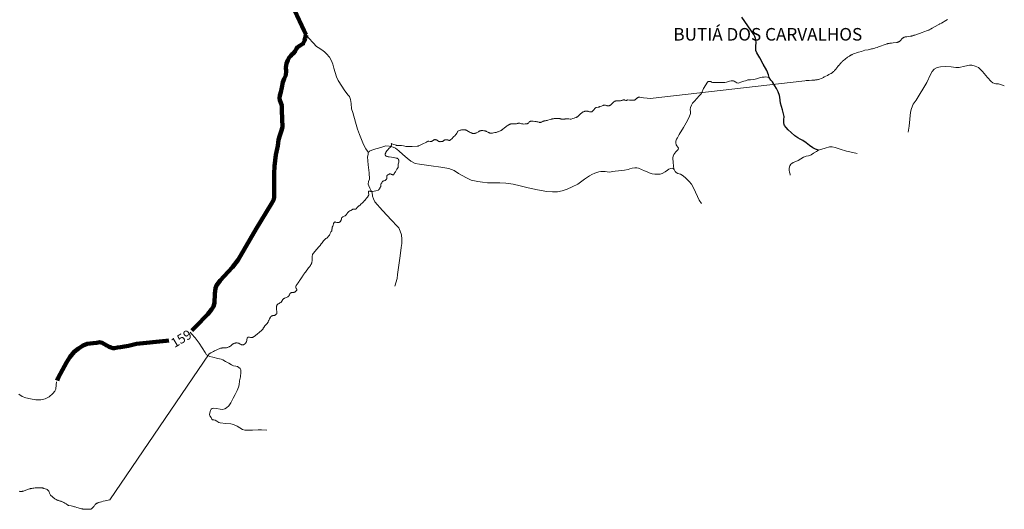
# Model space of a CAD drawing. Units: inches. Extents: x 579368 to 640055, y 7069220 to 7122601.
# Drawn here: x 601347 to 607620, y 7093094 to 7096213 of the extents above; entities that cross this region are included whole.
import ezdxf
from ezdxf.enums import TextEntityAlignment as Align

# ---------------------------------------------------------------- set-up
doc = ezdxf.new("R2010")
doc.units = ezdxf.units.IN
doc.header["$MEASUREMENT"] = 0
doc.linetypes.add('DASHED', pattern=[0.75, 0.5, -0.25])
for name, color, linetype in [('Caminho_Caminho Carroçável', 11, 'DASHED'), ('Nome Local', 251, 'Continuous'), ('Rodovia Não Pavimentada Periódica', 10, 'Continuous')]:
    doc.layers.add(name, color=color, linetype=linetype)
doc.layers.add('Estradas_Municipais', color=1, linetype='Continuous', lineweight=30)
doc.layers.add('Limites_Mafra_Project', color=2, linetype='Continuous', lineweight=13)
doc.styles.add('Topolimias', font='arial.ttf')

msp = doc.modelspace()

# ---------------------------------------------------------------- linework, layer by layer
at = {"layer": 'Caminho_Caminho Carroçável', "color": 112, "linetype": 'Continuous', "lineweight": 211}
for points in [[(603097.667, 7096273.025), (603159.05, 7096142.321), (603172.804, 7096116.713)], [(602442.543, 7094232.647), (602466.798, 7094257.194), (602545.483, 7094337.096), (602568.196, 7094366.299), (602580.635, 7094386.714), (602588.206, 7094409.427), (602590.91, 7094466.751), (602594.695, 7094503.525), (602600.644, 7094520.29), (602624.98, 7094551.656), (602675.274, 7094605.735), (602703.395, 7094637.101), (602738.006, 7094684.15), (602853.736, 7094879.918), (602949.456, 7095036.748), (602964.058, 7095063.788), (602967.302, 7095081.093), (602967.843, 7095114.622), (602967.843, 7095188.17), (602968.384, 7095233.056), (602971.088, 7095280.646), (602978.118, 7095350.949), (602992.179, 7095409.896), (602996.505, 7095446.67), (603003.536, 7095474.791), (603012.729, 7095499.667), (603020.3, 7095528.87), (603018.678, 7095580.246), (603016.515, 7095633.784), (603015.974, 7095666.773), (603011.647, 7095684.078), (603005.158, 7095700.302), (603001.372, 7095713.281), (603004.617, 7095730.046), (603010.025, 7095751.677), (603015.974, 7095781.421), (603024.086, 7095813.869), (603032.738, 7095835.5), (603041.932, 7095858.755), (603045.177, 7095884.172), (603043.554, 7095908.508), (603047.34, 7095933.384), (603054.911, 7095955.557), (603063.023, 7095971.78), (603073.839, 7095981.515), (603081.41, 7095990.167), (603091.685, 7095998.82), (603101.96, 7096012.34), (603109.531, 7096029.645), (603117.643, 7096038.298), (603133.326, 7096047.492), (603153.876, 7096060.471), (603161.988, 7096079.398), (603165.233, 7096094.541), (603168.478, 7096106.438), (603172.804, 7096116.713)], [(601584.976, 7093914.533), (601592.74, 7093931.095), (601618.698, 7093981.389), (601645.061, 7094030.06), (601666.964, 7094064.13), (601692.922, 7094096.578), (601720.908, 7094117.669), (601750.516, 7094137.949), (601775.663, 7094148.494), (601814.195, 7094151.739), (601837.314, 7094155.389), (601854.754, 7094157.823), (601871.384, 7094154.984), (601883.146, 7094148.9), (601901.398, 7094136.732), (601917.622, 7094128.62), (601930.195, 7094124.158), (601938.712, 7094120.914), (601950.069, 7094120.914), (601969.538, 7094124.158), (601989.412, 7094127.809), (602013.748, 7094131.459), (602039.3, 7094135.109), (602090.405, 7094147.277), (602279.007, 7094166.746), (602296.664, 7094169.394)]]:
    msp.add_lwpolyline(points, dxfattribs=at)
at = {"layer": 'Estradas_Municipais', "lineweight": 13}
for points in [[(603097.667, 7096273.025), (603159.05, 7096142.321), (603172.804, 7096116.713), (603190.006, 7096095.754), (603215.671, 7096066.12), (603236.838, 7096042.837), (603249.538, 7096035.164), (603271.498, 7096021.141), (603289.49, 7096007.118), (603301.396, 7095994.683), (603320.182, 7095973.516), (603333.675, 7095950.233), (603342.142, 7095929.331), (603348.228, 7095903.401), (603364.896, 7095849.162), (603374.951, 7095825.878), (603419.136, 7095759.997), (603440.567, 7095732.745), (603447.711, 7095722.691), (603455.119, 7095704.434), (603458.559, 7095679.034), (603459.882, 7095645.168), (603468.349, 7095621.355), (603486.869, 7095559.972), (603500.099, 7095515.786), (603512.534, 7095481.126), (603537.934, 7095418.419), (603552.751, 7095390.109), (603562.54, 7095375.821), (603567.038, 7095366.296), (603566.509, 7095354.39), (603562.011, 7095340.102), (603568.097, 7095288.508), (603572.595, 7095237.179), (603574.711, 7095197.492), (603569.684, 7095181.617), (603567.303, 7095165.212), (603570.478, 7095153.571), (603578.151, 7095140.606), (603585.03, 7095127.906), (603592.438, 7095111.502), (603595.349, 7095089.541), (603600.111, 7095072.343), (603610.43, 7095051.971), (603658.717, 7094996.871)], [(607007.953, 7095496.378), (607013.773, 7095534.214), (607018.271, 7095578.664), (607023.034, 7095623.379), (607028.855, 7095646.133), (607039.967, 7095674.443), (607057.959, 7095701.166), (607126.486, 7095812.291), (607150.034, 7095863.621), (607161.147, 7095883.729), (607173.582, 7095897.223), (607193.426, 7095908.335), (607213.005, 7095913.098), (607247.666, 7095914.421), (607280.739, 7095913.362), (607310.901, 7095908.335), (607332.068, 7095908.865), (607368.316, 7095915.744), (607398.214, 7095922.358), (607413.824, 7095922.358), (607434.462, 7095916.273), (607456.158, 7095909.129), (607481.293, 7095882.406), (607512.779, 7095843.777), (607537.12, 7095819.7), (607547.968, 7095811.498), (607556.699, 7095806.206), (607567.018, 7095804.883), (607584.216, 7095803.825), (607603.266, 7095797.739), (607620.2, 7095792.183)], [(605868.41, 7095821.325), (605879.305, 7095823.849), (605886.668, 7095823.962), (605893.804, 7095822.829), (605899.694, 7095820.11), (605909.096, 7095815.466), (605916.685, 7095810.482), (605925.294, 7095808.557), (605931.524, 7095810.709), (605942.398, 7095815.24), (605960.409, 7095821.243), (605970.377, 7095823.509), (605986.009, 7095828.719), (606003.113, 7095829.739), (606024.408, 7095831.325), (606041.06, 7095835.402), (606054.652, 7095839.367), (606066.093, 7095844.917), (606077.42, 7095847.409), (606089.654, 7095847.296), (606101.208, 7095847.862), (606111.629, 7095846.843), (606122.39, 7095844.351)], [(605516.37, 7095257.917), (605513.429, 7095274.646), (605510.873, 7095309.978), (605508.618, 7095324.713), (605508.167, 7095333.734), (605509.52, 7095343.206), (605515.384, 7095353.731), (605526.811, 7095369.969), (605536.433, 7095379.441), (605541.395, 7095385.305), (605543.5, 7095393.875), (605539.29, 7095401.392), (605532.674, 7095409.962), (605530.419, 7095415.225), (605528.013, 7095428.756), (605528.164, 7095437.928), (605531.923, 7095451.008), (605537.335, 7095461.082), (605549.363, 7095480.928), (605576.126, 7095526.786), (605600.784, 7095571.44), (605615.218, 7095597.301), (605619.427, 7095608.126), (605620.63, 7095616.245), (605620.33, 7095625.717), (605619.427, 7095641.204), (605621.382, 7095652.931), (605628.148, 7095668.718), (605634.012, 7095680.145), (605646.491, 7095693.376), (605675.96, 7095727.055), (605687.086, 7095738.481), (605692.198, 7095748.405), (605704.527, 7095773.664), (605718.81, 7095797.72), (605724.674, 7095808.996), (605728.433, 7095815.762), (605732.492, 7095819.07), (605737.003, 7095819.972), (605744.37, 7095819.972), (605749.933, 7095818.168), (605753.992, 7095815.311), (605761.961, 7095813.056), (605772.185, 7095813.056), (605802.556, 7095813.206), (605823.154, 7095813.657), (605838.791, 7095812.605), (605850.218, 7095815.311), (605868.41, 7095821.325)], [(603567.039, 7095366.296), (603574.76, 7095375.866), (603600.48, 7095385.639), (603646.775, 7095399.528), (603680.21, 7095409.816), (603700.271, 7095407.244), (603725.99, 7095401.071), (603740.393, 7095393.355), (603761.998, 7095377.924), (603788.231, 7095353.747), (603816.008, 7095330.6), (603839.156, 7095311.053), (603865.904, 7095297.165), (603894.71, 7095292.535), (603967.753, 7095282.247), (604029.994, 7095272.474), (604081.433, 7095264.244), (604114.354, 7095252.927), (604142.645, 7095233.38), (604193.055, 7095205.089), (604222.889, 7095191.201), (604265.069, 7095182.456), (604294.904, 7095177.312), (604326.796, 7095173.197), (604371.548, 7095174.226), (604404.983, 7095173.711), (604444.591, 7095170.625), (604490.371, 7095164.452), (604535.123, 7095153.65), (604586.048, 7095142.334), (604645.202, 7095129.988), (604705.9, 7095118.672), (604740.878, 7095116.614), (604773.285, 7095115.586), (604804.11, 7095121.656), (604834.802, 7095134.092), (604867.345, 7095147.85), (604902.8, 7095165.842), (604945.133, 7095197.063), (604977.148, 7095219.023), (604992.494, 7095226.961), (605010.485, 7095234.898), (605036.679, 7095242.571), (605049.644, 7095245.746), (605060.227, 7095246.54), (605076.102, 7095245.217), (605090.39, 7095243.1), (605105.206, 7095241.513), (605126.108, 7095244.952), (605141.719, 7095248.127), (605161.034, 7095250.509), (605184.317, 7095251.831), (605199.927, 7095254.213), (605222.682, 7095259.504), (605233.265, 7095262.415), (605248.082, 7095266.913), (605265.809, 7095269.029), (605279.303, 7095269.294), (605290.415, 7095266.384), (605309.201, 7095259.504), (605327.192, 7095250.509), (605344.655, 7095242.836), (605357.619, 7095237.279), (605376.934, 7095231.723), (605393.338, 7095229.342), (605411.33, 7095227.754), (605427.205, 7095227.754), (605440.699, 7095233.311), (605458.955, 7095244.159), (605473.243, 7095255.006), (605482.503, 7095260.827), (605494.145, 7095265.061), (605503.67, 7095267.177), (605510.813, 7095264.531), (605516.37, 7095257.917), (605523.778, 7095245.217), (605529.599, 7095238.602), (605539.388, 7095233.575), (605557.909, 7095228.283), (605568.228, 7095222.992), (605586.22, 7095208.44), (605611.884, 7095182.246), (605626.437, 7095164.254), (605641.782, 7095136.737), (605675.649, 7095063.183), (605690.466, 7095041.487)], [(606255.303, 7095221.775), (606256.6, 7095228.689), (606252.61, 7095241.557), (606249.17, 7095254.522), (606249.964, 7095267.751), (606254.198, 7095280.98), (606259.754, 7095291.564), (606266.368, 7095297.649), (606274.57, 7095302.411), (606291.768, 7095308.761), (606307.114, 7095316.699), (606323.519, 7095326.753), (606340.716, 7095336.278), (606356.856, 7095342.628), (606372.202, 7095346.068), (606380.933, 7095347.126), (606389.929, 7095352.682), (606405.539, 7095361.943), (606423.002, 7095373.849), (606436.496, 7095382.051), (606457.133, 7095387.343), (606478.565, 7095394.222), (606507.14, 7095402.689), (606522.75, 7095402.689), (606542.329, 7095398.455), (606575.402, 7095388.137), (606615.355, 7095375.172), (606636.257, 7095370.409), (606682.823, 7095361.414)], [(603658.717, 7094996.871), (603715.602, 7094934.958), (603752.115, 7094897.917), (603761.904, 7094886.539), (603770.636, 7094866.696), (603779.367, 7094842.089), (603782.277, 7094815.366), (603780.69, 7094788.114), (603778.309, 7094762.185), (603771.165, 7094708.739), (603755.025, 7094589.147), (603751.056, 7094565.07), (603735.975, 7094515.857)], [(602433.133, 7094223.124), (602440.457, 7094211.135), (602465.063, 7094186.265), (602489.669, 7094152.927), (602528.563, 7094093.396), (602537.823, 7094078.844), (602545.232, 7094073.023), (602557.667, 7094066.408), (602577.776, 7094062.175), (602610.055, 7094054.237), (602630.163, 7094049.739), (602642.069, 7094045.506), (602658.209, 7094035.981), (602678.847, 7094024.075), (602696.574, 7094014.02), (602709.274, 7094008.464), (602723.297, 7094005.025), (602733.88, 7094002.643), (602743.67, 7093998.145), (602751.343, 7093990.737), (602754.782, 7093982.535), (602756.634, 7093967.189), (602753.988, 7093937.556), (602747.903, 7093911.362), (602744.199, 7093885.962), (602741.818, 7093871.674), (602732.557, 7093849.978), (602718.799, 7093825.901), (602706.363, 7093802.618), (602692.605, 7093773.249), (602679.376, 7093753.67), (602665.088, 7093739.382), (602653.182, 7093733.032), (602639.159, 7093730.651), (602623.549, 7093730.916), (602601.588, 7093735.943), (602579.892, 7093737.795), (602572.484, 7093736.472), (602565.869, 7093731.974), (602561.901, 7093722.449), (602558.726, 7093708.691), (602556.873, 7093698.107), (602559.255, 7093688.582), (602565.869, 7093679.057), (602571.955, 7093668.739), (602574.865, 7093664.77), (602584.39, 7093662.918), (602591.799, 7093661.595), (602602.117, 7093655.774), (602615.611, 7093647.307), (602624.872, 7093645.455), (602661.119, 7093641.486), (602691.282, 7093638.047), (602708.215, 7093635.136), (602732.293, 7093623.23), (602748.697, 7093612.647), (602766.159, 7093603.122), (602782.034, 7093597.83), (602794.205, 7093597.301), (602830.189, 7093597.565), (602865.907, 7093600.211), (602886.81, 7093600.74), (602921.735, 7093597.565)], [(601342.082, 7093827.263), (601362.361, 7093813.067), (601385.886, 7093803.738), (601416.711, 7093797.248), (601450.376, 7093791.57), (601482.012, 7093791.165), (601509.998, 7093796.843), (601534.334, 7093811.444), (601558.67, 7093832.13), (601570.432, 7093845.92), (601576.11, 7093860.116), (601579.355, 7093886.074), (601580.572, 7093905.137)]]:
    msp.add_lwpolyline(points, dxfattribs=at)
at = {"layer": 'Limites_Mafra_Project'}
msp.add_lwpolyline([(607257.617, 7096214.571), (607237.943, 7096202.159), (607230.264, 7096197.432), (607220.121, 7096191.303), (607209.947, 7096185.293), (607207.91, 7096184.089), (607199.726, 7096179.408), (607161.016, 7096158.131), (607150.931, 7096152.741), (607146.274, 7096150.367), (607142.101, 7096148.356), (607138.579, 7096146.82), (607131.087, 7096143.812), (607107.904, 7096134.662), (607097.898, 7096130.829), (607080.707, 7096124.468), (607073.383, 7096121.865), (607060.931, 7096117.633), (607055.666, 7096115.932), (607046.793, 7096113.226), (607043.089, 7096112.174), (607036.905, 7096110.554), (607032.036, 7096109.423), (607028.118, 7096108.612), (607024.866, 7096108.027), (607022.013, 7096107.594), (607008.437, 7096105.869), (606998.617, 7096104.384), (606992.914, 7096103.413), (606988.39, 7096102.559), (606985.08, 7096101.819), (606982.49, 7096101.096), (606981.672, 7096100.816), (606979.953, 7096100.091), (606977.34, 7096098.707), (606974.951, 7096097.147), (606972.844, 7096095.437), (606971.44, 7096094.086), (606969.914, 7096092.472), (606959.527, 7096080.6), (606956.852, 7096077.736), (606955.183, 7096076.071), (606953.56, 7096074.688), (606951.954, 7096073.602), (606950.412, 7096072.75), (606948.308, 7096071.766), (606945.777, 7096070.734), (606942.893, 7096069.757), (606940.143, 7096068.976), (606937.99, 7096068.476), (606935.565, 7096068.028), (606932.828, 7096067.648), (606912.731, 7096065.482), (606900.833, 7096064.054), (606891.318, 7096062.817), (606885.787, 7096061.972), (606882.421, 7096061.364), (606879.011, 7096060.647), (606875.219, 7096059.686), (606870.685, 7096058.326), (606868.029, 7096057.448), (606861.732, 7096055.21), (606854.312, 7096052.419), (606831.463, 7096043.596), (606824.948, 7096041.184), (606818.16, 7096038.831), (606810.208, 7096036.269), (606800.233, 7096033.24), (606794.398, 7096031.546), (606788.086, 7096029.788), (606781.372, 7096028.009), (606774.329, 7096026.256), (606767.032, 7096024.572), (606759.554, 7096023.002), (606751.971, 7096021.59), (606731.673, 7096018.076), (606709.392, 7096011.17), (606691.721, 7096005.568), (606678.039, 7096001.094), (606667.722, 7095997.568), (606660.15, 7095994.815), (606654.7, 7095992.655), (606650.75, 7095990.912), (606647.679, 7095989.408), (606644.961, 7095987.991), (606640.108, 7095985.27), (606637.88, 7095983.93), (606633.589, 7095981.203), (606621.931, 7095973.391), (606616.732, 7095969.791), (606611.413, 7095965.977), (606606.109, 7095961.99), (606603.468, 7095959.914), (606598.127, 7095955.478), (606595.39, 7095953.068), (606589.692, 7095947.74), (606586.695, 7095944.773), (606583.584, 7095941.584), (606577.16, 7095934.71), (606573.93, 7095931.131), (606567.641, 7095923.952), (606564.666, 7095920.459), (606559.253, 7095913.916), (606546.912, 7095898.316), (606543.582, 7095894.264), (606540.37, 7095890.623), (606538.754, 7095888.901), (606535.391, 7095885.537), (606531.706, 7095882.13), (606529.69, 7095880.359), (606525.223, 7095876.689), (606522.743, 7095874.81), (606520.078, 7095872.918), (606517.214, 7095871.021), (606514.135, 7095869.131), (606510.827, 7095867.257), (606502.605, 7095862.961), (606492.629, 7095858.004), (606482.367, 7095853.119), (606473.285, 7095849.033), (606470.926, 7095847.049), (606467.784, 7095844.607), (606463.289, 7095842.295), (606459.842, 7095840.9), (606454.278, 7095838.289), (606441.846, 7095833.999), (606437.148, 7095832.513), (606432.388, 7095831.258), (606427.58, 7095830.213), (606422.741, 7095829.355), (606417.884, 7095828.664), (606413.026, 7095828.117), (606408.18, 7095827.694), (606403.362, 7095827.372), (606393.717, 7095826.937), (606377.831, 7095826.391), (606371.759, 7095826.125), (606357.855, 7095825.297), (606348.829, 7095823.214), (605363.679, 7095709.7), (605345.385, 7095711.954), (605320.368, 7095715.204), (605307.054, 7095717.13), (605297.764, 7095718.698), (605295.16, 7095718.988), (605292.138, 7095719.068), (605290.655, 7095718.949), (605289.068, 7095718.596), (605287.824, 7095718.017), (605285.208, 7095716.435), (605282.998, 7095714.937), (605281.269, 7095713.611), (605279.362, 7095712.003), (605272.902, 7095706.251), (605270.35, 7095704.239), (605268.367, 7095702.89), (605266.938, 7095702.063), (605265.257, 7095701.368), (605263.857, 7095700.977), (605260.978, 7095700.496), (605256.551, 7095700.144), (605252.381, 7095699.986), (605246.627, 7095699.956), (605238.367, 7095700.189), (605233.005, 7095700.447), (605219.229, 7095701.33), (605216.99, 7095699.972), (605215.221, 7095699.211), (605213.402, 7095698.625), (605212.136, 7095698.291), (605210.476, 7095697.987), (605209.603, 7095697.953), (605208.83, 7095698.048), (605208.065, 7095698.263), (605203.174, 7095700.357), (605201.6, 7095700.903), (605200.439, 7095701.189), (605198.365, 7095701.487), (605195.952, 7095701.626), (605193.634, 7095701.616), (605191.82, 7095701.465), (605190.779, 7095701.251), (605189.623, 7095700.9), (605182.477, 7095698.356), (605178.377, 7095697.07), (605174.291, 7095696.044), (605170.416, 7095695.345), (605168.019, 7095695.07), (605164.745, 7095694.932), (605162.691, 7095694.97), (605154.29, 7095695.342), (605149.161, 7095695.374), (605147.206, 7095695.286), (605145.205, 7095695.107), (605141.947, 7095694.612), (605139.472, 7095694.006), (605138.102, 7095693.551), (605131.42, 7095690.133), (605124.954, 7095683.288), (605119.484, 7095676.777), (605118.062, 7095675.302), (605115.956, 7095673.337), (605112.28, 7095670.124), (605111.095, 7095669.2), (605109.801, 7095668.315), (605108.347, 7095667.459), (605106.787, 7095666.657), (605105.202, 7095665.946), (605103.674, 7095665.359), (605101.576, 7095664.756), (605100.218, 7095664.51), (605098.801, 7095664.357), (605095.547, 7095664.248), (605093.755, 7095664.298), (605091.929, 7095664.438), (605090.125, 7095664.679), (605087.512, 7095665.215), (605085.006, 7095665.884), (605080.227, 7095667.282), (605077.822, 7095667.852), (605076.168, 7095668.134), (605074.496, 7095668.321), (605072.84, 7095668.406), (605071.234, 7095668.38), (605068.931, 7095668.107), (605066.565, 7095667.502), (605063.88, 7095666.502), (605057.661, 7095663.918), (605054.118, 7095662.59), (605043.509, 7095658.732), (605040.905, 7095657.874), (605038.37, 7095657.123), (605035.866, 7095656.459), (605032.091, 7095655.581), (605021.415, 7095653.393), (605019.404, 7095652.843), (605018.487, 7095652.514), (605016.821, 7095651.789), (605015.375, 7095651.024), (605014.136, 7095650.277), (605013.047, 7095649.501), (605012.527, 7095649.055), (605011.467, 7095647.95), (605010.295, 7095646.432), (605005.764, 7095639.555), (605004.075, 7095637.177), (605003.228, 7095636.093), (605001.546, 7095634.153), (604999.096, 7095631.732), (604996.066, 7095629.199), (604994.651, 7095628.169), (604993.273, 7095627.283), (604991.216, 7095626.208), (604989.129, 7095625.425), (604987.006, 7095624.94), (604984.844, 7095624.759), (604982.579, 7095624.892), (604980.963, 7095625.158), (604979.228, 7095625.569), (604976.465, 7095626.39), (604970.373, 7095628.357), (604968.758, 7095628.789), (604967.058, 7095629.159), (604965.185, 7095629.47), (604962.068, 7095629.831), (604956.728, 7095630.158), (604953.638, 7095630.132), (604951.45, 7095629.935), (604950.275, 7095629.763), (604947.693, 7095629.244), (604946.283, 7095628.886), (604943.272, 7095627.945), (604940.079, 7095626.673), (604938.44, 7095625.901), (604936.787, 7095625.032), (604935.128, 7095624.061), (604933.458, 7095622.989), (604930.052, 7095620.539), (604926.504, 7095617.686), (604922.752, 7095614.432), (604918.779, 7095610.825), (604909.131, 7095601.856), (604904.579, 7095597.797), (604900.955, 7095594.9), (604898.717, 7095593.334), (604896.336, 7095591.849), (604894.748, 7095591.011), (604892.512, 7095589.993), (604889.328, 7095588.703), (604884.898, 7095587.049), (604878.922, 7095584.941), (604871.101, 7095582.287), (604861.136, 7095578.995), (604853.234, 7095579.813), (604846.417, 7095580.368), (604840.587, 7095580.699), (604835.648, 7095580.844), (604831.502, 7095580.84), (604828.052, 7095580.726), (604822.851, 7095580.316), (604819.321, 7095579.872), (604814.49, 7095578.966), (604812.074, 7095578.671), (604808.322, 7095578.552), (604802.896, 7095578.655), (604799.852, 7095578.93), (604798.516, 7095579.172), (604797.242, 7095579.504), (604795.282, 7095580.202), (604790.718, 7095582.184), (604788.577, 7095582.91), (604785.677, 7095583.514), (604784.407, 7095583.71), (604782.099, 7095583.94), (604778.827, 7095584.023), (604774.007, 7095583.948), (604766.99, 7095583.637), (604759.216, 7095583.08), (604753.195, 7095582.466), (604747.446, 7095581.696), (604739.808, 7095580.442), (604736.356, 7095579.752), (604732.543, 7095578.871), (604726, 7095577.098), (604711.766, 7095572.841), (604707.448, 7095571.606), (604701.882, 7095570.145), (604697.708, 7095569.238), (604693.014, 7095568.364), (604689.395, 7095567.6), (604686.598, 7095566.902), (604684.369, 7095566.224), (604682.489, 7095565.533), (604680.878, 7095564.837), (604674.568, 7095561.57), (604672.604, 7095560.747), (604670.303, 7095559.952), (604667.843, 7095559.305), (604666.199, 7095559.006), (604664.581, 7095558.809), (604662.241, 7095558.666), (604659.326, 7095558.698), (604657.118, 7095558.961), (604654.659, 7095559.54), (604648.835, 7095561.394), (604646.754, 7095561.993), (604642.717, 7095562.944), (604637.976, 7095563.787), (604628.712, 7095564.999), (604619.299, 7095566.076), (604615.664, 7095566.39), (604612.273, 7095566.59), (604609.139, 7095566.66), (604606.278, 7095566.583), (604604.953, 7095566.484), (604602.524, 7095566.167), (604600.39, 7095565.699), (604598.561, 7095565.086), (604597.039, 7095564.339), (604595.799, 7095563.477), (604594.784, 7095562.53), (604593.933, 7095561.527), (604591.411, 7095557.901), (604590.116, 7095556.336), (604589.087, 7095555.308), (604587.956, 7095554.319), (604586.144, 7095552.964), (604584.896, 7095552.177), (604583.59, 7095551.477), (604582.182, 7095550.851), (604579.79, 7095550.019), (604577.998, 7095549.53), (604576.105, 7095549.11), (604574.17, 7095548.775), (604572.246, 7095548.541), (604568.257, 7095548.33), (604559.049, 7095548.253), (604553.558, 7095548.32), (604550.368, 7095548.507), (604547.597, 7095548.878), (604543.445, 7095549.768), (604539.336, 7095550.884), (604533.97, 7095552.575), (604532.281, 7095552.926), (604531.214, 7095553.042), (604528.849, 7095553.164), (604526.459, 7095553.155), (604523.482, 7095552.935), (604521.922, 7095552.658), (604520.514, 7095552.275), (604515.841, 7095550.578), (604513.212, 7095549.742), (604511.475, 7095549.354), (604509.763, 7095549.128), (604506.229, 7095548.993), (604488.479, 7095549.129), (604484.9, 7095549.1), (604481.851, 7095548.996), (604479.156, 7095548.782), (604476.616, 7095548.428), (604474.171, 7095547.914), (604471.849, 7095547.235), (604470.328, 7095546.658), (604468.554, 7095545.83), (604466.206, 7095544.58), (604462.963, 7095542.735), (604453.609, 7095537.161), (604448.365, 7095533.903), (604443.413, 7095530.695), (604441.19, 7095529.189), (604437.284, 7095526.408), (604432.569, 7095522.771), (604426.866, 7095517.953), (604420.378, 7095512.102), (604417.923, 7095510.113), (604415.83, 7095508.652), (604413.433, 7095507.159), (604410.696, 7095505.598), (604407.62, 7095503.972), (604403.081, 7095501.805), (604399.181, 7095500.204), (604395.769, 7095499.036), (604391.221, 7095497.686), (604381.585, 7095495.187), (604373.974, 7095493.4), (604366.512, 7095491.807), (604360.156, 7095490.66), (604357.448, 7095490.298), (604355.761, 7095490.153), (604353.991, 7095490.081), (604350.903, 7095490.101), (604347.482, 7095490.271), (604345.276, 7095490.466), (604343.309, 7095490.726), (604340.833, 7095491.237), (604339.357, 7095491.662), (604337.162, 7095492.425), (604334.889, 7095493.323), (604332.713, 7095494.306), (604330.807, 7095495.327), (604325.572, 7095498.619), (604321.929, 7095500.678), (604318.782, 7095502.208), (604315.316, 7095503.588), (604312.802, 7095504.374), (604311.478, 7095504.715), (604308.687, 7095505.277), (604304.276, 7095505.838), (604298.583, 7095506.224), (604294.848, 7095506.356), (604292.531, 7095506.36), (604290.239, 7095506.278), (604287.877, 7095506.092), (604285.438, 7095505.789), (604282.997, 7095505.36), (604280.636, 7095504.796), (604279.509, 7095504.461), (604278.43, 7095504.09), (604276.381, 7095503.24), (604273.437, 7095501.715), (604269.367, 7095499.269), (604260.268, 7095493.496), (604258.4, 7095492.411), (604256.435, 7095491.405), (604253.131, 7095490.037), (604249.564, 7095488.896), (604246.146, 7095488.081), (604243.16, 7095487.665), (604240.346, 7095487.606), (604238.369, 7095487.728), (604236.194, 7095487.967), (604232.51, 7095488.633), (604229.76, 7095489.357), (604228.295, 7095489.821), (604225.129, 7095491.008), (604221.41, 7095492.669), (604216.833, 7095494.971), (604211.091, 7095498.079), (604206.075, 7095500.935), (604196.423, 7095506.671), (604193.251, 7095508.347), (604190.955, 7095509.281), (604189.282, 7095509.786), (604187.396, 7095510.201), (604185.213, 7095510.527), (604182.676, 7095510.768), (604179.836, 7095510.927), (604173.574, 7095511.016), (604167.035, 7095510.816), (604163.816, 7095510.601), (604160.704, 7095510.304), (604157.649, 7095509.882), (604154.165, 7095509.148), (604149.659, 7095507.877), (604143.536, 7095505.841), (604141.91, 7095504.804), (604139.372, 7095502.877), (604137.845, 7095501.452), (604137.051, 7095500.505), (604136.381, 7095499.496), (604135.787, 7095498.369), (604133.404, 7095492.588), (604132.666, 7095491.139), (604131.696, 7095489.434), (604127.722, 7095483.01), (604126.031, 7095480.73), (604124.44, 7095478.916), (604120.972, 7095475.448), (604110.731, 7095465.795), (604099.109, 7095454.412), (604094.475, 7095449.988), (604091.071, 7095447.056), (604089.168, 7095445.656), (604087.306, 7095444.478), (604086.473, 7095444.136), (604085.413, 7095443.952), (604084.153, 7095443.924), (604082.716, 7095444.052), (604081.129, 7095444.335), (604079.417, 7095444.771), (604077.605, 7095445.361), (604075.718, 7095446.103), (604074.033, 7095446.67), (604072.066, 7095447.085), (604069.9, 7095447.363), (604067.615, 7095447.52), (604065.293, 7095447.569), (604063.015, 7095447.525), (604060.863, 7095447.405), (604058.918, 7095447.223), (604057.242, 7095446.991), (604055.817, 7095446.715), (604054.606, 7095446.397), (604053.572, 7095446.041), (604051.887, 7095445.225), (604050.464, 7095444.291), (604046.262, 7095441.176), (604044.28, 7095439.807), (604042.374, 7095438.726), (604040.313, 7095437.86), (604038.732, 7095437.36), (604036.967, 7095436.909), (604035.077, 7095436.519), (604033.122, 7095436.199), (604031.161, 7095435.961), (604029.232, 7095435.81), (604026.42, 7095435.754), (604023.74, 7095435.907), (604022.024, 7095436.145), (604020.335, 7095436.523), (604019.493, 7095436.774), (604017.793, 7095437.421), (604016.061, 7095438.268), (604014.328, 7095439.265), (604011.815, 7095440.895), (604008.057, 7095443.491), (604005.84, 7095444.883), (604004.245, 7095445.737), (604001.663, 7095446.873), (603999.012, 7095447.766), (603996.466, 7095448.34), (603994.094, 7095448.597), (603991.898, 7095448.588), (603990.507, 7095448.443), (603989.054, 7095448.124), (603987.399, 7095447.552), (603985.401, 7095446.647), (603982.972, 7095445.358), (603980.224, 7095443.74), (603977.324, 7095441.877), (603974.434, 7095439.852), (603973.613, 7095439.32), (603972.708, 7095438.863), (603971.727, 7095438.476), (603969.571, 7095437.899), (603967.211, 7095437.558), (603964.715, 7095437.423), (603962.177, 7095437.448), (603953.917, 7095437.974), (603950.097, 7095438.09), (603948.432, 7095437.971), (603947.125, 7095437.651), (603946.164, 7095437.291), (603944.596, 7095436.537), (603940.321, 7095433.934), (603937.961, 7095432.67), (603929.668, 7095429.125), (603919.869, 7095424.02), (603915.548, 7095421.88), (603889.437, 7095409.617), (603886.974, 7095408.578), (603884.817, 7095407.915), (603882.437, 7095407.508), (603879.28, 7095407.238), (603847.141, 7095405.803), (603835.213, 7095405.359), (603828.671, 7095405.189), (603823.305, 7095405.122), (603816.978, 7095405.185), (603812.038, 7095405.406), (603809.073, 7095405.661), (603806.021, 7095406.037), (603800.64, 7095406.895), (603792.048, 7095408.474), (603778.916, 7095411.057), (603776.865, 7095411.402), (603775.038, 7095411.632), (603772.459, 7095411.785), (603769.791, 7095411.753), (603759.31, 7095411.053), (603756.825, 7095410.998), (603752.724, 7095411.235), (603750.519, 7095411.492), (603748.021, 7095411.895), (603745.217, 7095412.498), (603743.478, 7095412.969), (603738.248, 7095414.668), (603729.199, 7095417.951), (603714.547, 7095423.508), (603714.946, 7095421.179), (603715.187, 7095419.096), (603715.272, 7095417.217), (603715.203, 7095415.501), (603714.981, 7095413.907), (603714.608, 7095412.393), (603714.086, 7095410.918), (603713.415, 7095409.44), (603712.599, 7095407.924), (603711.642, 7095406.361), (603710.552, 7095404.747), (603709.333, 7095403.076), (603706.536, 7095399.554), (603701.538, 7095393.758), (603690.128, 7095380.907), (603686.523, 7095376.624), (603684.839, 7095374.504), (603683.246, 7095372.368), (603681.75, 7095370.193), (603680.359, 7095367.955), (603679.079, 7095365.63), (603677.918, 7095363.194), (603676.884, 7095360.624), (603676.456, 7095359.331), (603676.137, 7095358.11), (603675.917, 7095356.962), (603675.726, 7095354.88), (603675.794, 7095353.076), (603676.03, 7095351.54), (603676.391, 7095350.238), (603676.879, 7095349.106), (603677.5, 7095348.079), (603678.257, 7095347.094), (603679.19, 7095346.114), (603680.371, 7095345.129), (603681.872, 7095344.131), (603682.766, 7095343.624), (603686.022, 7095342.094), (603688.53, 7095341.135), (603691.167, 7095340.289), (603693.826, 7095339.61), (603695.207, 7095339.328), (603700.293, 7095338.535), (603715.495, 7095336.516), (603728.171, 7095334.701), (603736.314, 7095333.407), (603739.933, 7095332.77), (603745.885, 7095331.551), (603748.271, 7095330.96), (603750.318, 7095330.372), (603752.067, 7095329.782), (603753.559, 7095329.183), (603754.833, 7095328.569), (603755.931, 7095327.934), (603756.889, 7095327.271), (603757.722, 7095326.58), (603758.442, 7095325.858), (603759.06, 7095325.105), (603759.588, 7095324.318), (603760.036, 7095323.497), (603760.417, 7095322.639), (603761.018, 7095320.813), (603761.451, 7095318.869), (603761.745, 7095316.878), (603761.987, 7095313.955), (603762.05, 7095311.24), (603761.907, 7095308.554), (603761.508, 7095305.639), (603758.916, 7095292.976), (603758.396, 7095289.729), (603757.955, 7095286.077), (603757.628, 7095281.947), (603757.436, 7095277.626), (603757.42, 7095272.211), (603757.601, 7095270.282), (603750.496, 7095259.683), (603744.921, 7095251.195), (603740.669, 7095244.55), (603737.535, 7095239.483), (603735.313, 7095235.727), (603733.797, 7095233.017), (603730.928, 7095227.629), (603730.473, 7095226.911), (603729.734, 7095225.94), (603728.92, 7095225.231), (603728.258, 7095224.873), (603727.818, 7095224.743), (603727.324, 7095224.685), (603726.391, 7095224.706), (603723.058, 7095225.182), (603719.776, 7095225.887), (603717.694, 7095226.492), (603714.997, 7095227.517), (603713.087, 7095228.415), (603710.203, 7095229.947), (603709.163, 7095230.422), (603707.726, 7095230.825), (603706.381, 7095230.848), (603705.033, 7095230.564), (603703.144, 7095229.835), (603701.324, 7095228.881), (603699.341, 7095227.639), (603698.147, 7095226.966), (603694.137, 7095225.331), (603692.255, 7095224.485), (603689.82, 7095223.148), (603688.812, 7095222.438), (603688.005, 7095221.704), (603687.386, 7095220.918), (603686.943, 7095220.053), (603686.662, 7095219.081), (603686.52, 7095217.999), (603686.526, 7095215.588), (603686.909, 7095210.269), (603686.993, 7095208.183), (603686.975, 7095206.111), (603686.818, 7095204.135), (603686.484, 7095202.309), (603686.142, 7095201.149), (603685.69, 7095200.008), (603684.784, 7095198.289), (603683.29, 7095196.052), (603681.768, 7095194.082), (603679.713, 7095191.702), (603679.106, 7095191.109), (603678.644, 7095190.757), (603676.744, 7095189.68), (603674.66, 7095188.702), (603673.143, 7095188.107), (603668.132, 7095186.356), (603665.5, 7095185.28), (603663.781, 7095184.485), (603661.463, 7095183.245), (603659.442, 7095182.025), (603658.413, 7095181.26), (603657.616, 7095180.44), (603656.781, 7095179.139), (603654.145, 7095174.242), (603652.893, 7095172.224), (603651.52, 7095170.45), (603648.952, 7095167.922), (603648.36, 7095167.245), (603647.885, 7095166.553), (603647.373, 7095165.458), (603647.076, 7095164.254), (603646.984, 7095163.361), (603646.971, 7095162.361), (603647.086, 7095160.594), (603647.479, 7095156.787), (603647.592, 7095154.008), (603647.539, 7095152.709), (603647.393, 7095151.536), (603647.164, 7095150.482), (603646.864, 7095149.537), (603646.286, 7095148.24), (603643.871, 7095143.67), (603642.042, 7095140.668), (603640.568, 7095138.459), (603636.041, 7095132.11), (603632.805, 7095127.765), (603629.912, 7095126.163), (603615.762, 7095122.733), (603593.764, 7095118.45), (603591.847, 7095117.976), (603590.258, 7095117.665), (603588.958, 7095117.494), (603587.908, 7095117.44), (603587.069, 7095117.478), (603585.867, 7095117.739), (603584.711, 7095118.27), (603583.946, 7095118.791), (603582.674, 7095120.068), (603582.166, 7095120.434), (603581.269, 7095120.766), (603580.129, 7095120.994), (603578.404, 7095121.247), (603576.356, 7095121.434), (603574.115, 7095121.515), (603572.382, 7095121.493), (603571.227, 7095121.377), (603570.566, 7095121.224), (603570.012, 7095120.995), (603569.369, 7095120.505), (603568.918, 7095119.838), (603568.707, 7095119.296), (603568.556, 7095118.675), (603568.402, 7095117.199), (603568.425, 7095114.909), (603568.556, 7095113.285), (603568.869, 7095110.847), (603570.688, 7095099.851), (603570.868, 7095097.779), (603570.779, 7095096.441), (603570.536, 7095095.459), (603570.248, 7095094.703), (603568.821, 7095091.831), (603565.974, 7095086.761), (603564.257, 7095084.08), (603563.493, 7095083.072), (603562.326, 7095081.782), (603561.031, 7095080.589), (603557.64, 7095077.684), (603556.57, 7095076.621), (603555.569, 7095075.471), (603554.635, 7095074.232), (603553.827, 7095073.013), (603551.815, 7095069.44), (603548.197, 7095064.206), (603546.761, 7095062.372), (603544.644, 7095060.087), (603536.534, 7095051.959), (603530.669, 7095046.233), (603527.88, 7095043.713), (603522.323, 7095039.037), (603520.317, 7095037.17), (603518.897, 7095035.591), (603515.688, 7095031.561), (603514.46, 7095030.139), (603513.675, 7095029.333), (603512.753, 7095028.645), (603511.463, 7095027.968), (603509.937, 7095027.322), (603507.532, 7095026.433), (603506.933, 7095026.082), (603506.253, 7095025.487), (603497.994, 7095016.004), (603490.682, 7095007.824), (603489.469, 7095007.013), (603488.384, 7095006.422), (603487.408, 7095006.019), (603486.522, 7095005.773), (603485.708, 7095005.651), (603484.215, 7095005.651), (603479.925, 7095005.972), (603476.628, 7095006.068), (603474.274, 7095005.921), (603473.14, 7095005.728), (603472.002, 7095005.433), (603470.203, 7095004.78), (603467.406, 7095003.47), (603457.082, 7094998.008), (603453.287, 7094995.846), (603451.276, 7094994.566), (603444.511, 7094990.052), (603440.194, 7094987.296), (603438.495, 7094986.02), (603437.296, 7094984.884), (603436.488, 7094983.968), (603435.235, 7094982.32), (603432.532, 7094978.221), (603430.837, 7094975.302), (603429.234, 7094971.957), (603428.793, 7094971.198), (603426.847, 7094968.705), (603426.03, 7094967.844), (603424.884, 7094966.833), (603423.302, 7094965.663), (603421.175, 7094964.326), (603418.397, 7094962.814), (603414.86, 7094961.117), (603410.455, 7094959.228), (603405.792, 7094957.221), (603403.036, 7094955.799), (603401.882, 7094955.038), (603401.035, 7094954.339), (603400.399, 7094953.671), (603399.9, 7094953.011), (603398.621, 7094950.875), (603398.241, 7094950.05), (603397.916, 7094949.138), (603397.554, 7094947.589), (603396.9, 7094943.279), (603396.369, 7094940.562), (603396.013, 7094939.198), (603395.572, 7094937.84), (603394.623, 7094935.628), (603393.703, 7094933.888), (603392.481, 7094931.825), (603390.944, 7094929.505), (603390.069, 7094928.322), (603388.133, 7094926.054), (603387.081, 7094925.03), (603385.981, 7094924.119), (603384.667, 7094923.236), (603382.958, 7094922.252), (603381.544, 7094921.611), (603380.534, 7094921.268), (603379.458, 7094921.012), (603377.707, 7094920.802), (603373.828, 7094920.73), (603371.703, 7094920.793), (603369.308, 7094921.088), (603366.529, 7094921.763), (603361.111, 7094923.518), (603359.335, 7094924.026), (603357.736, 7094924.275), (603356.305, 7094924.256), (603355.173, 7094924.076), (603354.395, 7094923.85), (603352.814, 7094923.116), (603351.336, 7094922.109), (603350.686, 7094921.544), (603349.834, 7094920.657), (603348.917, 7094919.451), (603348.344, 7094918.455), (603347.751, 7094917.092), (603347.039, 7094915.104), (603346.256, 7094912.59), (603345.77, 7094910.783), (603344.553, 7094905.271), (603343.929, 7094903.135), (603343.51, 7094901.948), (603341.828, 7094897.951), (603338.514, 7094890.873), (603337.952, 7094889.534), (603337.527, 7094888.278), (603337.173, 7094886.679), (603337.004, 7094885.382), (603336.97, 7094880.057), (603336.636, 7094879.226), (603335.596, 7094877.618), (603335.194, 7094876.862), (603334.906, 7094875.909), (603334.771, 7094874.811), (603334.756, 7094873.855), (603334.877, 7094872.854), (603335.161, 7094871.867), (603335.93, 7094869.799), (603336.187, 7094868.597), (603336.199, 7094867.566), (603336.06, 7094866.991), (603335.889, 7094866.614), (603335.375, 7094865.909), (603334.888, 7094865.499), (603333.077, 7094864.69), (603332.08, 7094864.017), (603331.351, 7094863.323), (603330.7, 7094862.468), (603330.101, 7094861.423), (603329.513, 7094860.15), (603327.111, 7094854.179), (603325.377, 7094850.213), (603323.737, 7094846.864), (603322.5, 7094844.546), (603320.541, 7094841.158), (603318.604, 7094838.143), (603316.771, 7094835.605), (603313.225, 7094831.163), (603310.923, 7094828.416), (603309.333, 7094826.683), (603307.9, 7094825.306), (603305.797, 7094823.534), (603303.552, 7094821.922), (603298.007, 7094818.612), (603295.967, 7094817.228), (603294.918, 7094816.44), (603292.353, 7094814.311), (603290.478, 7094812.569), (603288.514, 7094810.546), (603286.493, 7094808.218), (603283.181, 7094803.949), (603273.408, 7094790.722), (603268.146, 7094783.982), (603260.986, 7094775.293), (603256.508, 7094770.054), (603251.333, 7094764.133), (603242.112, 7094753.69), (603225.389, 7094734.584), (603219.896, 7094728.033), (603218.24, 7094725.915), (603217.044, 7094724.257), (603215.253, 7094721.421), (603214.456, 7094719.947), (603213.714, 7094718.342), (603213.025, 7094716.543), (603212.389, 7094714.486), (603211.806, 7094712.109), (603211.276, 7094709.348), (603210.797, 7094706.141), (603210.751, 7094689.647), (603210.611, 7094684.937), (603210.415, 7094681.804), (603210.093, 7094678.465), (603209.546, 7094674.582), (603208.663, 7094669.776), (603207.331, 7094663.671), (603207.005, 7094662.375), (603206.281, 7094660.045), (603205.501, 7094658.035), (603204.331, 7094655.543), (603202.72, 7094652.679), (603198.925, 7094646.996), (603193.279, 7094639.018), (603187.549, 7094631.33), (603167.212, 7094605.308), (603161.383, 7094597.605), (603158.496, 7094593.685), (603153.022, 7094585.954), (603150.533, 7094582.242), (603148.275, 7094578.7), (603146.296, 7094575.376), (603142.159, 7094568.323), (603138.149, 7094561.851), (603134.3, 7094555.934), (603130.644, 7094550.551), (603127.216, 7094545.676), (603118.635, 7094533.865), (603116.442, 7094530.785), (603113.002, 7094525.715), (603110.584, 7094521.85), (603108.906, 7094518.891), (603107.198, 7094515.525), (603106.424, 7094513.735), (603105.902, 7094512.171), (603105.725, 7094511.438), (603105.523, 7094510.002), (603105.49, 7094509.289), (603105.549, 7094507.897), (603105.909, 7094505.965), (603106.301, 7094504.839), (603106.784, 7094503.849), (603109.295, 7094500.03), (603110.711, 7094497.528), (603111.274, 7094496.264), (603111.59, 7094495.386), (603112.062, 7094493.507), (603112.191, 7094492.548), (603112.224, 7094491.62), (603112.055, 7094490.347), (603111.565, 7094489.121), (603110.687, 7094487.739), (603109.379, 7094486.055), (603108.295, 7094484.804), (603106.413, 7094482.846), (603105.018, 7094481.549), (603103.505, 7094480.309), (603101.859, 7094479.169), (603100.068, 7094478.171), (603099.115, 7094477.738), (603098.132, 7094477.349), (603096.117, 7094476.696), (603093.118, 7094476.004), (603090.364, 7094475.603), (603084.225, 7094475.008), (603081.287, 7094474.541), (603079.302, 7094474.117), (603076.449, 7094473.301), (603074.707, 7094472.628), (603073.124, 7094471.844), (603071.724, 7094470.939), (603071.1, 7094470.44), (603070.008, 7094469.345), (603069.097, 7094468.138), (603068.325, 7094466.835), (603067.655, 7094465.455), (603067.049, 7094464.014), (603065.32, 7094459.398), (603064.328, 7094456.981), (603063.101, 7094454.633), (603062.093, 7094453.179), (603061.52, 7094452.501), (603060.229, 7094451.227), (603057.934, 7094449.444), (603054.262, 7094447.105), (603050.45, 7094444.948), (603046.304, 7094443.484), (603039.655, 7094441.064), (603036.294, 7094439.659), (603033.246, 7094438.128), (603031.912, 7094437.317), (603030.707, 7094436.481), (603028.637, 7094434.752), (603027.746, 7094433.869), (603026.192, 7094432.094), (603024.254, 7094429.472), (603020.096, 7094423.009), (603018.478, 7094420.729), (603017.244, 7094419.168), (603015.824, 7094417.527), (603014.185, 7094415.803), (603012.314, 7094414.027), (603010.195, 7094412.23), (603009.039, 7094411.333), (603005.249, 7094408.71), (603002.623, 7094407.077), (603000.08, 7094405.594), (602993.946, 7094402.258), (602991.738, 7094400.962), (602989.996, 7094399.656), (602989.013, 7094398.68), (602988.555, 7094398.136), (602987.671, 7094396.901), (602986.798, 7094395.436), (602985.944, 7094393.777), (602985.127, 7094391.981), (602984.369, 7094390.106), (602983.688, 7094388.195), (602983.102, 7094386.245), (602982.627, 7094384.243), (602982.159, 7094381.098), (602982.028, 7094378.623), (602982.048, 7094375.28), (602982.369, 7094367.488), (602982.457, 7094366.283), (602982.767, 7094363.97), (602984.282, 7094356.582), (602984.758, 7094353.568), (602984.995, 7094351.546), (602985.231, 7094348.429), (602985.265, 7094346.26), (602985.146, 7094343.99), (602984.827, 7094341.594), (602984.641, 7094340.818), (602984.369, 7094340.073), (602983.611, 7094338.662), (602982.636, 7094337.34), (602981.528, 7094336.085), (602979.752, 7094334.306), (602978.497, 7094333.211), (602976.493, 7094331.756), (602975.067, 7094330.938), (602972.759, 7094329.942), (602970.204, 7094329.219), (602968.339, 7094328.873), (602963.038, 7094328.108), (602960.642, 7094327.679), (602958.154, 7094327.126), (602955.716, 7094326.461), (602953.474, 7094325.699), (602951.569, 7094324.853), (602950.006, 7094323.882), (602948.656, 7094322.696), (602947.382, 7094321.201), (602945.351, 7094318.209), (602938.627, 7094306.863), (602936.568, 7094303.235), (602935.33, 7094300.822), (602933.729, 7094297.203), (602932.841, 7094294.927), (602930.816, 7094289.256), (602930.156, 7094287.588), (602928.955, 7094285.085), (602927.708, 7094282.983), (602926.7, 7094281.574), (602925.55, 7094280.207), (602919.352, 7094273.803), (602910.482, 7094263.979), (602907.612, 7094260.562), (602906.222, 7094258.797), (602904.907, 7094257.024), (602903.699, 7094255.262), (602902.008, 7094252.385), (602899.058, 7094246.926), (602897.302, 7094244.021), (602896.093, 7094242.282), (602894.807, 7094240.647), (602893.402, 7094239.073), (602891.828, 7094237.497), (602887.945, 7094234.016), (602875.296, 7094223.255), (602859.844, 7094209.831), (602852.263, 7094203.346), (602846.308, 7094198.498), (602843.169, 7094196.125), (602840.519, 7094194.289), (602837.153, 7094192.268), (602834.26, 7094190.877), (602832.499, 7094190.192), (602829.973, 7094189.38), (602828.297, 7094188.951), (602826.579, 7094188.616), (602824.779, 7094188.378), (602822.88, 7094188.238), (602820.956, 7094188.195), (602819.107, 7094188.244), (602816.686, 7094188.482), (602811.914, 7094189.492), (602809.297, 7094189.898), (602806.431, 7094190.142), (602803.697, 7094190.115), (602802.849, 7094190.008), (602802.014, 7094189.816), (602801.175, 7094189.518), (602800.315, 7094189.091), (602799.42, 7094188.51), (602798.472, 7094187.754), (602797.456, 7094186.799), (602796.583, 7094184.581), (602795.802, 7094182.334), (602794.489, 7094177.868), (602793.944, 7094175.702), (602793.045, 7094171.643), (602791.134, 7094161.782), (602790.663, 7094160.002), (602790.398, 7094159.23), (602790.111, 7094158.524), (602789.475, 7094157.272), (602788.767, 7094156.172), (602787.59, 7094154.652), (602783.212, 7094149.497), (602781.931, 7094148.198), (602780.271, 7094146.887), (602778.314, 7094145.603), (602775.107, 7094143.753), (602772.871, 7094142.686), (602771.796, 7094142.309), (602770.71, 7094142.04), (602769.584, 7094141.866), (602767.762, 7094141.751), (602765.712, 7094141.767), (602763.534, 7094141.921), (602762.117, 7094142.12), (602760.799, 7094142.412), (602758.892, 7094143.084), (602756.654, 7094144.154), (602751.371, 7094146.976), (602743.688, 7094151.267), (602742.042, 7094151.953), (602741.109, 7094152.252), (602738.874, 7094152.776), (602736.182, 7094153.207), (602733.273, 7094153.53), (602730.398, 7094153.732), (602727.798, 7094153.798), (602725.515, 7094153.716), (602723.393, 7094153.481), (602721.265, 7094153.085), (602718.972, 7094152.524), (602715.244, 7094151.416), (602711.579, 7094150.117), (602708.415, 7094148.756), (602705.747, 7094147.304), (602704.101, 7094146.223), (602702.462, 7094145.007), (602693.525, 7094137.653), (602689, 7094134.174), (602685.805, 7094131.885), (602683.204, 7094130.286), (602681.134, 7094129.179), (602678.774, 7094128.032), (602674.966, 7094126.36), (602671.22, 7094124.916), (602668.88, 7094124.144), (602665.508, 7094123.265), (602663.276, 7094122.859), (602660.999, 7094122.585), (602658.633, 7094122.415), (602644.553, 7094122.096), (602640.059, 7094121.867), (602637.121, 7094121.591), (602634.079, 7094121.148), (602630.79, 7094120.475), (602627.106, 7094119.509), (602622.827, 7094118.156), (602617.699, 7094116.295), (602611.467, 7094113.8), (602603.856, 7094110.534), (602594.166, 7094106.075), (602588.189, 7094103.177), (602581.268, 7094099.714), (602573.258, 7094095.594), (602564.018, 7094090.729), (602553.402, 7094085.027), (601920.327, 7093155.39), (601890.757, 7093148.431), (601877.692, 7093145.193), (601868.12, 7093142.646), (601860.507, 7093140.43), (601857.137, 7093139.379), (601851.192, 7093137.392), (601848.598, 7093136.46), (601844.122, 7093134.727), (601842.221, 7093133.93), (601839.033, 7093132.476), (601836.54, 7093131.184), (601833.771, 7093129.485), (601831.712, 7093127.96), (601829.923, 7093126.269), (601828.01, 7093123.931), (601822.528, 7093116.352), (601819.998, 7093113.16), (601818.58, 7093111.484), (601815.566, 7093108.097), (601812.567, 7093104.872), (601807.025, 7093099.087), (601805.35, 7093097.451), (601804.064, 7093096.526), (601803.03, 7093096.02), (601802.375, 7093095.773), (601800.65, 7093095.283), (601799.525, 7093095.033), (601796.613, 7093094.516), (601794.416, 7093094.296), (601791.22, 7093094.145), (601787.244, 7093094.059), (601777.819, 7093094.065), (601767.875, 7093094.286), (601759.099, 7093094.693), (601755.389, 7093094.968), (601752.041, 7093095.298), (601748.977, 7093095.689), (601746.115, 7093096.147), (601743.377, 7093096.679), (601740.684, 7093097.29), (601735.121, 7093098.775), (601710.247, 7093106.365), (601700.779, 7093109.048), (601695.386, 7093110.487), (601682.826, 7093113.623), (601675.477, 7093115.345), (601658.186, 7093119.157), (601656.553, 7093119.926), (601653.967, 7093121.399), (601642.027, 7093129.027), (601635.308, 7093133.066), (601627.533, 7093137.431), (601619.215, 7093141.748), (601616.868, 7093142.53), (601612.114, 7093143.952), (601608.526, 7093144.955), (601600.423, 7093147.078), (601597.379, 7093148.005), (601594.302, 7093149.133), (601592.722, 7093149.794), (601589.428, 7093151.323), (601585.889, 7093153.142), (601579.948, 7093156.45), (601575.582, 7093159.015), (601571.076, 7093161.783), (601566.61, 7093164.675), (601562.36, 7093167.61), (601558.446, 7093170.502), (601554.932, 7093173.256), (601550.55, 7093176.929), (601547.305, 7093179.919), (601545.603, 7093181.739), (601544.839, 7093182.663), (601543.395, 7093184.645), (601541.282, 7093188.111), (601539.311, 7093191.861), (601537.145, 7093196.552), (601533.879, 7093204.282), (601531.811, 7093208.532), (601530.548, 7093210.975), (601529.156, 7093213.342), (601528.176, 7093214.712), (601527.123, 7093215.884), (601526.544, 7093216.417), (601525.229, 7093217.423), (601523.638, 7093218.407), (601521.705, 7093219.429), (601516.885, 7093221.622), (601509.431, 7093224.609), (601501.566, 7093227.448), (601498.589, 7093228.392), (601495.303, 7093229.219), (601491.187, 7093229.953), (601485.72, 7093230.617), (601479.258, 7093231.01), (601467.849, 7093230.864), (601460.329, 7093230.685), (601452.801, 7093230.385), (601445.204, 7093229.918), (601437.658, 7093229.272), (601430.454, 7093228.466), (601423.896, 7093227.522), (601420.952, 7093227.004), (601415.78, 7093225.875), (601413.425, 7093225.245), (601408.819, 7093223.805), (601375.529, 7093211.808), (601371.15, 7093210.274), (601367.912, 7093209.221), (601365.378, 7093208.543), (601363.115, 7093208.133), (601360.775, 7093207.896), (601358.36, 7093207.79), (601354.795, 7093207.811), (601351.522, 7093207.972), (601348.307, 7093208.345), (601345.922, 7093208.8)], dxfattribs=at)
at = {"layer": 'Rodovia Não Pavimentada Periódica', "color": 4, "linetype": 'ByBlock', "lineweight": 30}
msp.add_lwpolyline([(606436.496, 7095382.051), (606416.387, 7095387.872), (606399.983, 7095397.397), (606379.875, 7095410.362), (606358.179, 7095428.618), (606336.748, 7095442.641), (606320.343, 7095452.166), (606304.468, 7095461.162), (606286.212, 7095473.862), (606261.341, 7095493.441), (606243.35, 7095511.697), (606229.856, 7095526.249), (606220.331, 7095537.891), (606217.685, 7095544.77), (606216.097, 7095555.883), (606216.362, 7095573.874), (606216.891, 7095595.306), (606213.452, 7095612.239), (606206.837, 7095638.962), (606194.402, 7095681.825), (606189.374, 7095718.602), (606188.052, 7095729.714), (606178.527, 7095753.527), (606169.002, 7095775.487), (606158.947, 7095792.156), (606142.808, 7095816.762), (606132.754, 7095828.404), (606122.39, 7095844.351), (606118.466, 7095860.683), (606107.618, 7095889.258), (606084.335, 7095930.269), (606062.11, 7095970.221), (606043.589, 7096002.236), (606037.503, 7096015.994), (606036.445, 7096025.784), (606037.768, 7096041.394), (606038.562, 7096069.44), (606038.033, 7096081.346), (606035.916, 7096093.517), (606031.418, 7096105.688), (606024.01, 7096118.123), (605947.809, 7096228.984)], dxfattribs=at)

# ---------------------------------------------------------------- texts
at = {"layer": 'Caminho_Caminho Carroçável', "color": 112, "linetype": 'Continuous', "lineweight": 211, "style": 'Topolimias'}
msp.add_text('159', height=60, rotation=30.8525959, dxfattribs=at).set_placement((602333.078, 7094120.511))
at = {"layer": 'Nome Local', "linetype": 'Continuous', "style": 'Topolimias'}
msp.add_text('BUTIÁ DOS CARVALHOS', height=79.9998, dxfattribs=at).set_placement((606113.3, 7096109.3), align=Align.MIDDLE)

doc.saveas('drawing.dxf')
